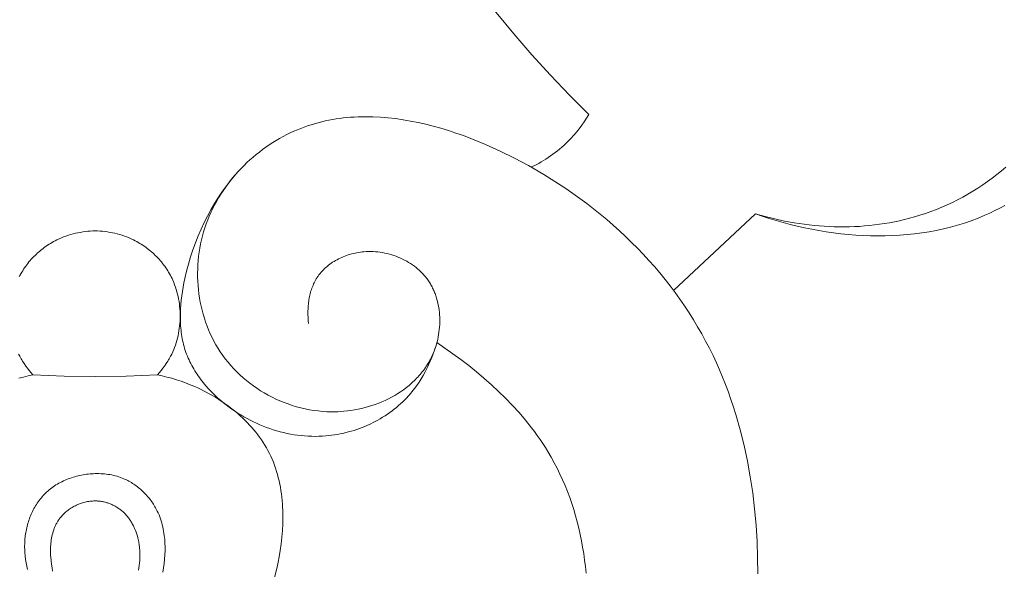
# Model space of a CAD drawing. Units: millimetres. Extents: x 5786 to 13714, y 5621 to 8839.
# Drawn here: x 7125 to 7169, y 8021 to 8046 of the extents above; entities that cross this region are included whole.
import ezdxf

# ---------------------------------------------------------------- set-up
doc = ezdxf.new("R2010")
doc.units = ezdxf.units.MM
doc.header["$PDMODE"] = 3
doc.layers.get('0').update_dxf_attribs({"lineweight": 13})
doc.styles.add('style1', font='txt')
doc.dimstyles.new('1_5', dxfattribs={"dimtxt": 22, "dimasz": 14, "dimexe": 1, "dimexo": 0, "dimgap": 5, "dimtad": 1, "dimdec": 0, "dimtxsty": 'style1', "dimcen": 25, "dimclrd": 1, "dimclre": 1, "dimclrt": 1, "dimadec": 0, "dimazin": 0, "dimtfac": 1, "dimtdec": 0, "dimtmove": 0, "dimatfit": 3, "dimfxl": 1, "dimtfill": 1, "dimarcsym": 0})

# ---------------------------------------------------------------- blocks, each defined once
blk = doc.blocks.new('N.VRS-005_150_321')
for points in [[(12.244, -90.961), (13.052, -92.506), (13.912, -94.024), (14.824, -95.511), (15.3, -96.243), (15.788, -96.966), (16.503, -97.978), (17.243, -98.971), (18.007, -99.947), (18.794, -100.903), (19.604, -101.84), (20.437, -102.756), (21.291, -103.652), (22.165, -104.527)], [(40.836, -108.603), (40.616, -108.722), (40.393, -108.836), (40.167, -108.945), (39.939, -109.047), (39.638, -109.173), (39.333, -109.288), (39.025, -109.394), (38.713, -109.49), (38.399, -109.577), (38.081, -109.655), (37.761, -109.724), (37.439, -109.784), (37.115, -109.835), (36.789, -109.878), (36.461, -109.912), (36.132, -109.938), (35.802, -109.957), (35.471, -109.967), (35.14, -109.969), (34.808, -109.964), (34.476, -109.952), (34.144, -109.932), (33.812, -109.905), (33.481, -109.872), (33.151, -109.831), (32.822, -109.784), (32.494, -109.73), (32.168, -109.671), (31.844, -109.604), (31.521, -109.532), (31.201, -109.455), (30.883, -109.371), (30.568, -109.282), (30.257, -109.188), (29.948, -109.088), (29.643, -108.984)], [(40.883, -106.883), (40.686, -107.053), (40.484, -107.218), (40.278, -107.378), (40.067, -107.533), (39.852, -107.683), (39.633, -107.828), (39.41, -107.967), (39.184, -108.1), (38.954, -108.228), (38.722, -108.35), (38.487, -108.467), (38.249, -108.578), (38.008, -108.683), (37.766, -108.783), (37.521, -108.876), (37.275, -108.963), (37.028, -109.045), (36.778, -109.12), (36.557, -109.182), (36.335, -109.238), (36.113, -109.29), (35.889, -109.337), (35.666, -109.38), (35.441, -109.418), (35.216, -109.451), (34.991, -109.481), (34.766, -109.505), (34.54, -109.526), (34.314, -109.542), (34.088, -109.553), (33.862, -109.561), (33.635, -109.564), (33.409, -109.564), (33.183, -109.559), (32.732, -109.538), (32.282, -109.502), (31.835, -109.45), (31.389, -109.384), (30.947, -109.304), (30.508, -109.21), (30.073, -109.104), (29.643, -108.984)], [(9.576, -113.896), (9.563, -113.765), (9.555, -113.633), (9.55, -113.499), (9.55, -113.365), (9.555, -113.23), (9.559, -113.163), (9.564, -113.096), (9.571, -113.029), (9.579, -112.962), (9.588, -112.895), (9.598, -112.829), (9.61, -112.762), (9.623, -112.697), (9.637, -112.631), (9.653, -112.566), (9.671, -112.502), (9.689, -112.438), (9.71, -112.375), (9.731, -112.312), (9.755, -112.251), (9.78, -112.19), (9.806, -112.129), (9.834, -112.07), (9.864, -112.012), (9.895, -111.954), (9.928, -111.898), (9.962, -111.842), (9.983, -111.811), (10.004, -111.78), (10.026, -111.75), (10.048, -111.72), (10.094, -111.661), (10.143, -111.603), (10.193, -111.547), (10.245, -111.492), (10.299, -111.44), (10.355, -111.388), (10.412, -111.339), (10.472, -111.291), (10.532, -111.244), (10.595, -111.2), (10.659, -111.157), (10.724, -111.115), (10.79, -111.076), (10.858, -111.038), (10.927, -111.002), (10.997, -110.968), (11.069, -110.935), (11.141, -110.904), (11.214, -110.876), (11.288, -110.848), (11.363, -110.823), (11.439, -110.8), (11.515, -110.779), (11.592, -110.759), (11.67, -110.742), (11.748, -110.726), (11.827, -110.712), (11.905, -110.7), (11.984, -110.691), (12.064, -110.683), (12.169, -110.676), (12.275, -110.672), (12.38, -110.672), (12.486, -110.675), (12.591, -110.682), (12.696, -110.692), (12.801, -110.705), (12.905, -110.722), (13.008, -110.742), (13.111, -110.765), (13.213, -110.791), (13.314, -110.82), (13.414, -110.852), (13.513, -110.887), (13.61, -110.926), (13.706, -110.967), (13.801, -111.011), (13.894, -111.057), (13.985, -111.107), (14.074, -111.159), (14.162, -111.215), (14.247, -111.272), (14.33, -111.333), (14.411, -111.396), (14.49, -111.461), (14.528, -111.495), (14.566, -111.529), (14.603, -111.564), (14.639, -111.6), (14.675, -111.636), (14.71, -111.673), (14.744, -111.71), (14.777, -111.748), (14.81, -111.786), (14.842, -111.825), (14.873, -111.865), (14.904, -111.905), (14.934, -111.946), (14.962, -111.987), (14.992, -112.032), (15.021, -112.077), (15.048, -112.122), (15.075, -112.168), (15.101, -112.215), (15.126, -112.262), (15.15, -112.31), (15.174, -112.358), (15.196, -112.407), (15.218, -112.456), (15.238, -112.505), (15.258, -112.556), (15.277, -112.606), (15.294, -112.657), (15.311, -112.708), (15.328, -112.76), (15.357, -112.864), (15.384, -112.97), (15.406, -113.076), (15.426, -113.184), (15.442, -113.292), (15.454, -113.402), (15.463, -113.512), (15.469, -113.622), (15.472, -113.733), (15.471, -113.844), (15.467, -113.955), (15.46, -114.066), (15.45, -114.177), (15.436, -114.287), (15.419, -114.397), (15.4, -114.507), (15.377, -114.615), (15.351, -114.723), (15.322, -114.83), (15.29, -114.936), (15.255, -115.04), (15.216, -115.143), (15.175, -115.245), (15.131, -115.345), (15.098, -115.416), (15.063, -115.486), (15.027, -115.555), (14.989, -115.623), (14.95, -115.69), (14.909, -115.756), (14.867, -115.821), (14.824, -115.885), (14.78, -115.948), (14.734, -116.011), (14.687, -116.072), (14.638, -116.132), (14.589, -116.192), (14.538, -116.25), (14.486, -116.308), (14.433, -116.364), (14.379, -116.42), (14.323, -116.474), (14.267, -116.528), (14.209, -116.581), (14.151, -116.632), (14.091, -116.683), (14.031, -116.732), (13.97, -116.781), (13.844, -116.875), (13.715, -116.965), (13.582, -117.051), (13.447, -117.133), (13.308, -117.21), (13.167, -117.284), (13.023, -117.353), (12.876, -117.418), (12.728, -117.479), (12.577, -117.535), (12.424, -117.588), (12.27, -117.635), (12.115, -117.679), (11.958, -117.718), (11.8, -117.752), (11.641, -117.782), (11.482, -117.808), (11.322, -117.829), (11.161, -117.845), (11.001, -117.857), (10.901, -117.862), (10.801, -117.865), (10.702, -117.867), (10.602, -117.867), (10.403, -117.861), (10.205, -117.849), (10.008, -117.829), (9.812, -117.804), (9.616, -117.771), (9.422, -117.733), (9.23, -117.688), (9.039, -117.637), (8.85, -117.58), (8.664, -117.516), (8.479, -117.448), (8.297, -117.373), (8.117, -117.293), (7.94, -117.207), (7.766, -117.116), (7.594, -117.019), (7.426, -116.918), (7.262, -116.811), (7.101, -116.699), (6.944, -116.583), (6.791, -116.462), (6.642, -116.336), (6.497, -116.206), (6.356, -116.071), (6.221, -115.932), (6.09, -115.788), (5.964, -115.641), (5.843, -115.49), (5.727, -115.335), (5.617, -115.176), (5.517, -115.02), (5.422, -114.86), (5.332, -114.698), (5.247, -114.533), (5.167, -114.365), (5.093, -114.194), (5.024, -114.021), (4.96, -113.846), (4.901, -113.669), (4.848, -113.49), (4.8, -113.31), (4.757, -113.128), (4.719, -112.944), (4.686, -112.76), (4.659, -112.574), (4.637, -112.388), (4.62, -112.2), (4.608, -112.013), (4.601, -111.825), (4.6, -111.637), (4.604, -111.449), (4.612, -111.261), (4.627, -111.073), (4.646, -110.886), (4.67, -110.699), (4.7, -110.514), (4.735, -110.329), (4.775, -110.146), (4.82, -109.964), (4.87, -109.783), (4.926, -109.604), (4.986, -109.427), (5.051, -109.254), (5.121, -109.083), (5.196, -108.913), (5.276, -108.747), (5.36, -108.582), (5.448, -108.42), (5.541, -108.26), (5.638, -108.103), (5.739, -107.948), (5.844, -107.796), (5.953, -107.646), (6.066, -107.5), (6.182, -107.356), (6.302, -107.215), (6.426, -107.078), (6.552, -106.943), (6.682, -106.812), (6.814, -106.683), (6.95, -106.559), (7.088, -106.437), (7.229, -106.319), (7.373, -106.205), (7.519, -106.094), (7.667, -105.987), (7.818, -105.883), (7.971, -105.784), (8.125, -105.688), (8.282, -105.597), (8.44, -105.509), (8.6, -105.426), (8.761, -105.347), (8.924, -105.272), (9.076, -105.207), (9.229, -105.145), (9.384, -105.087), (9.539, -105.032), (9.696, -104.981), (9.853, -104.934), (10.011, -104.89), (10.17, -104.85), (10.33, -104.813), (10.49, -104.779), (10.652, -104.749), (10.814, -104.722), (10.977, -104.699), (11.14, -104.678), (11.304, -104.661), (11.469, -104.647), (11.634, -104.636), (11.8, -104.628), (11.967, -104.624), (12.133, -104.622), (12.468, -104.627), (12.805, -104.643), (13.142, -104.67), (13.481, -104.708), (13.82, -104.756), (14.16, -104.814), (14.5, -104.882), (14.84, -104.959), (15.18, -105.045), (15.519, -105.14), (15.858, -105.243), (16.195, -105.353), (16.531, -105.471), (16.866, -105.597), (17.199, -105.729), (17.529, -105.868), (17.858, -106.013), (18.183, -106.164), (18.826, -106.481), (19.455, -106.818), (20.14, -107.214), (20.475, -107.42), (20.805, -107.63), (21.13, -107.846), (21.45, -108.066), (21.764, -108.291), (22.074, -108.521), (22.378, -108.756), (22.676, -108.995), (22.969, -109.239), (23.257, -109.487), (23.539, -109.74), (23.815, -109.998), (24.085, -110.26), (24.35, -110.526), (24.609, -110.797), (24.862, -111.072), (25.108, -111.351), (25.349, -111.634), (25.584, -111.922), (25.812, -112.214), (26.034, -112.509), (26.25, -112.809), (26.46, -113.113), (26.662, -113.42), (26.859, -113.732), (27.049, -114.047), (27.232, -114.366), (27.408, -114.689), (27.578, -115.015), (27.74, -115.345), (27.89, -115.666), (28.034, -115.989), (28.171, -116.316), (28.302, -116.646), (28.427, -116.979), (28.546, -117.314), (28.659, -117.652), (28.765, -117.992), (28.961, -118.68), (29.134, -119.376), (29.284, -120.08), (29.413, -120.791), (29.519, -121.507), (29.605, -122.228), (29.67, -122.953), (29.714, -123.681), (29.74, -124.411), (29.746, -125.142)], [(22.165, -104.527), (22.064, -104.69), (21.959, -104.85), (21.848, -105.006), (21.733, -105.16), (21.612, -105.309), (21.487, -105.455), (21.358, -105.597), (21.223, -105.735), (21.133, -105.822), (21.04, -105.908), (20.946, -105.991), (20.85, -106.073), (20.752, -106.153), (20.652, -106.23), (20.551, -106.306), (20.448, -106.379), (20.344, -106.45), (20.239, -106.519), (20.132, -106.586), (20.024, -106.651), (19.915, -106.714), (19.804, -106.774), (19.693, -106.832), (19.581, -106.888)], [(15.341, -114.759), (15.291, -114.928), (15.236, -115.097), (15.176, -115.264), (15.113, -115.43), (15.044, -115.594), (14.972, -115.756), (14.894, -115.917), (14.813, -116.075), (14.726, -116.231), (14.635, -116.384), (14.54, -116.534), (14.439, -116.681), (14.334, -116.825), (14.224, -116.965), (14.168, -117.034), (14.11, -117.101), (14.051, -117.168), (13.991, -117.233), (13.903, -117.325), (13.812, -117.414), (13.72, -117.501), (13.625, -117.586), (13.528, -117.668), (13.429, -117.748), (13.328, -117.826), (13.225, -117.902), (13.12, -117.975), (13.014, -118.046), (12.905, -118.114), (12.795, -118.18), (12.684, -118.243), (12.571, -118.304), (12.456, -118.362), (12.34, -118.418), (12.223, -118.472), (12.105, -118.522), (11.985, -118.57), (11.865, -118.616), (11.743, -118.659), (11.621, -118.699), (11.498, -118.736), (11.373, -118.771), (11.249, -118.803), (11.123, -118.833), (10.997, -118.859), (10.871, -118.883), (10.744, -118.904), (10.617, -118.922), (10.489, -118.937), (10.362, -118.949), (10.202, -118.96), (10.042, -118.967), (9.883, -118.969), (9.723, -118.967), (9.563, -118.961), (9.404, -118.95), (9.245, -118.935), (9.087, -118.916), (8.929, -118.893), (8.771, -118.866), (8.615, -118.834), (8.459, -118.799), (8.304, -118.76), (8.15, -118.717), (7.997, -118.671), (7.845, -118.62), (7.694, -118.566), (7.544, -118.509), (7.396, -118.448), (7.249, -118.383), (7.104, -118.315), (6.961, -118.244), (6.819, -118.169), (6.679, -118.091), (6.541, -118.01), (6.405, -117.925), (6.271, -117.838), (6.139, -117.747), (6.009, -117.654), (5.882, -117.558), (5.757, -117.458), (5.635, -117.356), (5.493, -117.232), (5.355, -117.103), (5.221, -116.971), (5.092, -116.835), (4.967, -116.695), (4.848, -116.552), (4.733, -116.405), (4.678, -116.33), (4.625, -116.255), (4.573, -116.178), (4.522, -116.101), (4.473, -116.023), (4.426, -115.944), (4.38, -115.865), (4.335, -115.784), (4.293, -115.703), (4.252, -115.621), (4.213, -115.538), (4.176, -115.455), (4.14, -115.37), (4.106, -115.285), (4.075, -115.199), (4.045, -115.113), (4.017, -115.025), (3.991, -114.937), (3.967, -114.848), (3.945, -114.758), (3.925, -114.667), (3.907, -114.575), (3.89, -114.483), (3.876, -114.39), (3.863, -114.297), (3.853, -114.203), (3.844, -114.109), (3.836, -114.014), (3.827, -113.824), (3.823, -113.632), (3.826, -113.439), (3.835, -113.245), (3.848, -113.051), (3.867, -112.856), (3.891, -112.662), (3.919, -112.467), (3.951, -112.273), (3.987, -112.08), (4.027, -111.888), (4.102, -111.558), (4.188, -111.233), (4.282, -110.912), (4.386, -110.595), (4.498, -110.282), (4.62, -109.975), (4.751, -109.672), (4.89, -109.374), (5.039, -109.082), (5.196, -108.795), (5.361, -108.514), (5.536, -108.239), (5.718, -107.97), (5.909, -107.707), (6.108, -107.45), (6.316, -107.2)], [(29.643, -108.984), (25.967, -112.418)], [(0, -109.743), (-0.111, -109.748), (-0.221, -109.755), (-0.332, -109.765), (-0.443, -109.777), (-0.553, -109.793), (-0.663, -109.811), (-0.773, -109.832), (-0.882, -109.855), (-0.99, -109.882), (-1.098, -109.912), (-1.205, -109.944), (-1.311, -109.98), (-1.416, -110.018), (-1.519, -110.06), (-1.622, -110.105), (-1.723, -110.152), (-1.794, -110.188), (-1.865, -110.226), (-1.935, -110.265), (-2.004, -110.305), (-2.072, -110.347), (-2.139, -110.391), (-2.205, -110.436), (-2.271, -110.482), (-2.335, -110.53), (-2.399, -110.579), (-2.461, -110.629), (-2.522, -110.681), (-2.583, -110.734), (-2.642, -110.789), (-2.7, -110.844), (-2.757, -110.901), (-2.813, -110.959), (-2.867, -111.019), (-2.92, -111.079), (-2.972, -111.141), (-3.023, -111.203), (-3.072, -111.267), (-3.12, -111.332), (-3.166, -111.398), (-3.211, -111.465), (-3.255, -111.533), (-3.297, -111.602), (-3.337, -111.672), (-3.376, -111.743), (-3.413, -111.814)], [(-3.436, -115.275), (-3.388, -115.371), (-3.357, -115.429), (-3.326, -115.485), (-3.294, -115.541), (-3.26, -115.596), (-3.191, -115.705), (-3.118, -115.811), (-3.041, -115.915), (-2.962, -116.016), (-2.879, -116.114), (-2.794, -116.21)], [(0, -109.743), (0.111, -109.748), (0.221, -109.755), (0.332, -109.765), (0.443, -109.777), (0.553, -109.793), (0.663, -109.811), (0.773, -109.832), (0.882, -109.855), (0.99, -109.882), (1.098, -109.912), (1.205, -109.944), (1.311, -109.98), (1.416, -110.018), (1.519, -110.06), (1.622, -110.105), (1.723, -110.152), (1.794, -110.188), (1.865, -110.226), (1.935, -110.265), (2.004, -110.305), (2.072, -110.347), (2.139, -110.391), (2.205, -110.436), (2.271, -110.482), (2.335, -110.53), (2.399, -110.579), (2.461, -110.629), (2.522, -110.681), (2.583, -110.734), (2.642, -110.789), (2.7, -110.844), (2.757, -110.901), (2.813, -110.959), (2.867, -111.019), (2.92, -111.079), (2.972, -111.141), (3.023, -111.203), (3.072, -111.267), (3.12, -111.332), (3.166, -111.398), (3.211, -111.465), (3.255, -111.533), (3.297, -111.602), (3.337, -111.672), (3.376, -111.743), (3.413, -111.814), (3.449, -111.887), (3.483, -111.96), (3.527, -112.061), (3.567, -112.163), (3.604, -112.266), (3.639, -112.371), (3.67, -112.477), (3.698, -112.583), (3.723, -112.691), (3.745, -112.8), (3.764, -112.909), (3.78, -113.018), (3.793, -113.129), (3.803, -113.239), (3.81, -113.35), (3.815, -113.461), (3.816, -113.572), (3.814, -113.683), (3.809, -113.794), (3.801, -113.905), (3.791, -114.015), (3.777, -114.125), (3.761, -114.235), (3.741, -114.343), (3.719, -114.451), (3.694, -114.558), (3.665, -114.665), (3.634, -114.77), (3.6, -114.873), (3.564, -114.976), (3.524, -115.077), (3.481, -115.177), (3.436, -115.275), (3.388, -115.371), (3.357, -115.429), (3.326, -115.485), (3.294, -115.541), (3.26, -115.596), (3.191, -115.705), (3.118, -115.811), (3.041, -115.915), (2.962, -116.016), (2.879, -116.114), (2.794, -116.21)], [(15.341, -114.759), (15.704, -115.005), (16.063, -115.259), (16.419, -115.521), (16.77, -115.791), (17.116, -116.069), (17.455, -116.355), (17.788, -116.649), (18.113, -116.951), (18.429, -117.261), (18.735, -117.579), (19.031, -117.905), (19.316, -118.239), (19.589, -118.581), (19.72, -118.755), (19.849, -118.93), (19.974, -119.108), (20.095, -119.288), (20.213, -119.47), (20.327, -119.653), (20.472, -119.9), (20.61, -120.15), (20.742, -120.403), (20.868, -120.659), (20.986, -120.918), (21.099, -121.18), (21.205, -121.445), (21.305, -121.713), (21.399, -121.983), (21.486, -122.256), (21.567, -122.532), (21.643, -122.81), (21.712, -123.09), (21.776, -123.372), (21.833, -123.657), (21.885, -123.943), (21.932, -124.232), (21.972, -124.522), (22.007, -124.814), (22.037, -125.107)], [(-2.794, -116.21), (-3.009, -116.255), (-3.223, -116.306), (-3.435, -116.362)], [(-2.794, -116.21), (-1.398, -116.263), (0, -116.28), (1.398, -116.263), (2.794, -116.21)], [(2.794, -116.21), (3.009, -116.255), (3.223, -116.306), (3.435, -116.362), (3.645, -116.425), (3.854, -116.494), (4.062, -116.568), (4.268, -116.649), (4.472, -116.736), (4.602, -116.795), (4.732, -116.856), (4.86, -116.92), (4.988, -116.986), (5.114, -117.055), (5.24, -117.126), (5.365, -117.2), (5.488, -117.275), (5.61, -117.354), (5.73, -117.434), (5.849, -117.517), (5.967, -117.602), (6.082, -117.689), (6.196, -117.778), (6.308, -117.87), (6.418, -117.963), (6.525, -118.059), (6.631, -118.157), (6.734, -118.257), (6.835, -118.359), (6.933, -118.463), (7.029, -118.568), (7.122, -118.676), (7.212, -118.786), (7.299, -118.898), (7.384, -119.011), (7.465, -119.127), (7.543, -119.244), (7.618, -119.363), (7.689, -119.484), (7.757, -119.607), (7.822, -119.731), (7.885, -119.862), (7.944, -119.995), (8, -120.129), (8.052, -120.265), (8.1, -120.403), (8.144, -120.542), (8.185, -120.682), (8.222, -120.823), (8.256, -120.966), (8.287, -121.11), (8.315, -121.255), (8.339, -121.4), (8.36, -121.547), (8.378, -121.694), (8.393, -121.842), (8.405, -121.991), (8.414, -122.14), (8.421, -122.289), (8.425, -122.439), (8.426, -122.589), (8.421, -122.889), (8.405, -123.19), (8.381, -123.49), (8.348, -123.789), (8.306, -124.085), (8.258, -124.379), (8.213, -124.613), (8.165, -124.846), (8.056, -125.305)], [(3.044, -125.064), (3.074, -124.87), (3.098, -124.676), (3.117, -124.481), (3.13, -124.285), (3.136, -124.09), (3.137, -123.992), (3.136, -123.895), (3.133, -123.798), (3.128, -123.702), (3.122, -123.605), (3.113, -123.509), (3.102, -123.414), (3.089, -123.319), (3.074, -123.224), (3.056, -123.13), (3.036, -123.037), (3.014, -122.945), (2.99, -122.853), (2.962, -122.762), (2.933, -122.672), (2.901, -122.583), (2.866, -122.494), (2.828, -122.407), (2.788, -122.321), (2.744, -122.236), (2.714, -122.181), (2.683, -122.126), (2.651, -122.072), (2.617, -122.018), (2.582, -121.965), (2.546, -121.913), (2.509, -121.861), (2.471, -121.81), (2.432, -121.76), (2.391, -121.711), (2.35, -121.662), (2.308, -121.614), (2.265, -121.567), (2.22, -121.521), (2.175, -121.476), (2.129, -121.431), (2.082, -121.388), (2.035, -121.346), (1.986, -121.304), (1.936, -121.264), (1.886, -121.225), (1.835, -121.187), (1.784, -121.15), (1.731, -121.114), (1.678, -121.079), (1.624, -121.046), (1.57, -121.014), (1.515, -120.983), (1.459, -120.954), (1.403, -120.925), (1.346, -120.898), (1.289, -120.873), (1.213, -120.842), (1.136, -120.813), (1.059, -120.786), (0.98, -120.762), (0.901, -120.74), (0.822, -120.72), (0.741, -120.703), (0.661, -120.688), (0.579, -120.675), (0.498, -120.664), (0.415, -120.655), (0.333, -120.649), (0.25, -120.644), (0.167, -120.641), (0.084, -120.641), (0, -120.642), (-0.077, -120.645), (-0.154, -120.649), (-0.231, -120.655), (-0.308, -120.663), (-0.385, -120.672), (-0.462, -120.683), (-0.539, -120.695), (-0.615, -120.709), (-0.691, -120.725), (-0.767, -120.742), (-0.842, -120.761), (-0.917, -120.782), (-0.992, -120.804), (-1.066, -120.827), (-1.139, -120.853), (-1.212, -120.879), (-1.283, -120.908), (-1.355, -120.938), (-1.425, -120.97), (-1.494, -121.003), (-1.563, -121.038), (-1.63, -121.074), (-1.697, -121.112), (-1.762, -121.152), (-1.827, -121.194), (-1.89, -121.236), (-1.952, -121.281), (-2.012, -121.327), (-2.072, -121.375), (-2.13, -121.424), (-2.186, -121.475), (-2.241, -121.528), (-2.291, -121.578), (-2.339, -121.629), (-2.386, -121.682), (-2.432, -121.736), (-2.476, -121.791), (-2.519, -121.848), (-2.56, -121.905), (-2.601, -121.964), (-2.639, -122.023), (-2.677, -122.084), (-2.713, -122.145), (-2.748, -122.208), (-2.781, -122.271), (-2.813, -122.335), (-2.844, -122.399), (-2.873, -122.465), (-2.901, -122.531), (-2.928, -122.598), (-2.953, -122.665), (-2.977, -122.732), (-2.999, -122.801), (-3.02, -122.869), (-3.04, -122.938), (-3.058, -123.008), (-3.075, -123.077), (-3.09, -123.147), (-3.104, -123.217), (-3.117, -123.287), (-3.128, -123.358), (-3.137, -123.428), (-3.146, -123.498), (-3.153, -123.569), (-3.158, -123.646), (-3.163, -123.723), (-3.165, -123.8), (-3.166, -123.878), (-3.166, -123.954), (-3.164, -124.031), (-3.16, -124.108), (-3.155, -124.185), (-3.142, -124.338), (-3.123, -124.491), (-3.099, -124.643), (-3.072, -124.795), (-3.04, -124.946)], [(1.947, -124.981), (1.966, -124.87), (1.981, -124.759), (1.993, -124.647), (2.002, -124.535), (2.008, -124.423), (2.01, -124.311), (2.008, -124.199), (2.003, -124.086), (1.994, -123.975), (1.988, -123.919), (1.981, -123.863), (1.974, -123.807), (1.964, -123.752), (1.954, -123.696), (1.943, -123.641), (1.931, -123.586), (1.918, -123.531), (1.894, -123.444), (1.868, -123.358), (1.839, -123.273), (1.807, -123.188), (1.772, -123.105), (1.754, -123.064), (1.735, -123.023), (1.715, -122.983), (1.694, -122.943), (1.673, -122.903), (1.651, -122.864), (1.628, -122.825), (1.605, -122.787), (1.581, -122.749), (1.556, -122.712), (1.53, -122.675), (1.504, -122.639), (1.477, -122.604), (1.449, -122.569), (1.42, -122.535), (1.391, -122.501), (1.361, -122.468), (1.33, -122.436), (1.299, -122.404), (1.267, -122.374), (1.234, -122.344), (1.2, -122.314), (1.169, -122.289), (1.137, -122.263), (1.105, -122.239), (1.072, -122.215), (1.039, -122.192), (1.005, -122.17), (0.971, -122.148), (0.936, -122.127), (0.901, -122.107), (0.865, -122.087), (0.829, -122.069), (0.792, -122.051), (0.755, -122.033), (0.718, -122.017), (0.68, -122.001), (0.642, -121.987), (0.603, -121.973), (0.565, -121.96), (0.526, -121.947), (0.486, -121.936), (0.447, -121.925), (0.407, -121.915), (0.367, -121.906), (0.327, -121.898), (0.286, -121.891), (0.246, -121.885), (0.205, -121.88), (0.164, -121.875), (0.123, -121.872), (0.082, -121.869), (0.041, -121.868), (0, -121.867), (-0.057, -121.868), (-0.114, -121.871), (-0.171, -121.875), (-0.228, -121.881), (-0.285, -121.889), (-0.341, -121.898), (-0.398, -121.91), (-0.454, -121.922), (-0.509, -121.937), (-0.565, -121.953), (-0.62, -121.971), (-0.674, -121.99), (-0.728, -122.01), (-0.782, -122.032), (-0.835, -122.056), (-0.887, -122.081), (-0.938, -122.107), (-0.989, -122.135), (-1.039, -122.164), (-1.087, -122.194), (-1.135, -122.226), (-1.182, -122.258), (-1.228, -122.292), (-1.273, -122.327), (-1.317, -122.364), (-1.359, -122.401), (-1.401, -122.44), (-1.44, -122.479), (-1.479, -122.52), (-1.516, -122.561), (-1.552, -122.604), (-1.586, -122.647), (-1.609, -122.677), (-1.63, -122.707), (-1.651, -122.738), (-1.671, -122.769), (-1.691, -122.801), (-1.71, -122.833), (-1.728, -122.865), (-1.746, -122.897), (-1.763, -122.93), (-1.779, -122.964), (-1.794, -122.997), (-1.809, -123.031), (-1.824, -123.065), (-1.838, -123.1), (-1.851, -123.135), (-1.863, -123.17), (-1.887, -123.241), (-1.908, -123.313), (-1.926, -123.386), (-1.943, -123.46), (-1.957, -123.535), (-1.97, -123.61), (-1.98, -123.687), (-1.989, -123.763), (-1.995, -123.841), (-2, -123.918), (-2.003, -123.997), (-2.004, -124.075), (-2.004, -124.154), (-2.002, -124.233), (-1.999, -124.312), (-1.994, -124.391), (-1.98, -124.549), (-1.961, -124.707), (-1.937, -124.863), (-1.909, -125.018)]]:
    blk.add_lwpolyline(points)
blk = doc.blocks.new('*D24')
at = {"color": 251, "lineweight": -2, "transparency": 16777216}
for p, q in [((7049.717, 7983.799), (7049.717, 8256.19)), ((7206.395, 7984.244), (7206.395, 8256.19)), ((7087.717, 8255.19), (7168.395, 8255.19))]:
    blk.add_line(p, q, dxfattribs=at)
at = {"color": 251, "lineweight": 50, "transparency": 16777216}
for points in [[(7087.717, 8261.523), (7087.717, 8248.857), (7049.717, 8255.19)], [(7168.395, 8261.523), (7168.395, 8248.857), (7206.395, 8255.19)]]:
    blk.add_solid(points, dxfattribs=at)
at = {"layer": 'Defpoints', "color": 0, "lineweight": 50, "transparency": 16777216}
for p in [(7206.395, 8255.19), (7206.395, 7984.244), (7049.717, 7983.799)]:
    blk.add_point(p, dxfattribs=at)
at = {"color": 251, "transparency": 16777216, "insert": (7128.056, 8284.574), "char_height": 38, "attachment_point": 5, "style": 'style1', "bg_fill": 3, "box_fill_scale": 1.1, "bg_fill_color": 256, "bg_fill_true_color": 13158600, "bg_fill_transparency": 0}
blk.add_mtext('{\\fTimes New Roman|b0|i0|c204|p18;157}', dxfattribs=at)

msp = doc.modelspace()

# ---------------------------------------------------------------- block references
msp.add_blockref('N.VRS-005_150_321', (7128.052, 8146.021))

# ---------------------------------------------------------------- next in the draw order: dimensions: what is measured, and where the dimension line sits
dim = msp.add_linear_dim(base=(7206.395, 8255.19), p1=(7049.717, 7983.799), p2=(7206.395, 7984.244), text='{\\fTimes New Roman|b0|i0|c204|p18;<>}', dimstyle='1_5', override={"dimtxt": 38, "dimasz": 38, "dimgap": 10, "dimclrd": 251, "dimclre": 251, "dimclrt": 251, "dimfxl": 15})
dim.commit()
dim.dimension.update_dxf_attribs({"geometry": '*D24', "text_midpoint": (7128.056, 8284.574)})

doc.saveas('drawing.dxf')
